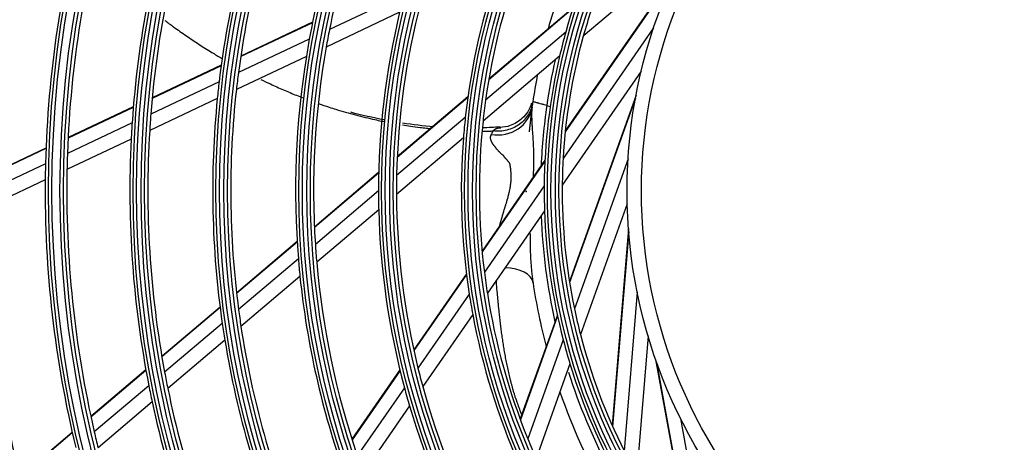
# Model space of a CAD drawing. Units: feet. Extents: x 0 to 8609, y 0 to 6140.
# Drawn here: x 1944 to 2080, y 2880 to 2939 of the extents above; entities that cross this region are included whole.
import ezdxf

# ---------------------------------------------------------------- set-up
doc = ezdxf.new("R2010")
doc.units = ezdxf.units.FT
doc.header["$MEASUREMENT"] = 0
doc.layers.add('LG-Product', color=3, linetype='Continuous')

msp = doc.modelspace()

# ---------------------------------------------------------------- linework, layer by layer
at = {"layer": 'LG-Product'}
for p, q in [((2036.476891, 2948.928317), (2021.791723, 2936.476043)), ((2034.91773, 2945.885844), (2019.296187, 2923.32863)), ((2034.736307, 2945.506918), (2019.282111, 2923.191349)), ((1996.949185, 2942.300838), (1986.569552, 2937.39524)), ((2020.371528, 2940.43287), (2008.685651, 2930.523843)), ((1996.309538, 2939.786411), (1986.113329, 2934.967502)), ((2020.332728, 2940.312669), (2008.668188, 2930.421734)), ((1984.211252, 2938.348804), (1974.246146, 2933.639119)), ((1984.227911, 2938.430325), (1974.258026, 2933.718382)), ((2019.350498, 2937.028235), (2008.231926, 2927.600253)), ((2031.556564, 2937.631193), (2018.988914, 2919.483743)), ((1983.772019, 2936.073077), (1973.935501, 2931.424165)), ((1983.357829, 2933.665205), (1973.649986, 2929.077107)), ((2018.500748, 2933.685464), (2007.874287, 2924.674768)), ((1971.538092, 2932.359245), (1961.962069, 2927.833448)), ((1971.548971, 2932.438035), (1961.969264, 2927.910496)), ((2029.83069, 2931.626183), (2018.868792, 2915.797409)), ((1971.258175, 2930.158814), (1961.777639, 2925.678145)), ((2029.111983, 2928.283495), (2019.861135, 2902.452214)), ((1971.00331, 2927.826241), (1961.619265, 2923.391176)), ((2005.756866, 2927.953081), (1995.968819, 2919.653316)), ((2005.770645, 2928.052066), (1995.972937, 2919.74411)), ((2016.726892, 2926.864914), (2017.199409, 2926.738304)), ((2029.034938, 2927.870869), (2019.883025, 2902.315845)), ((1959.343119, 2926.595686), (1950.29358, 2922.318714)), ((1959.349478, 2926.672339), (1950.297351, 2922.394144)), ((1959.182151, 2924.451471), (1950.205143, 2920.208779)), ((2005.417839, 2925.214051), (1995.886499, 2917.131961)), ((1959.047348, 2922.175642), (1950.144066, 2917.967794)), ((2005.151403, 2922.365901), (1995.866598, 2914.49286)), ((1947.227251, 2920.869513), (1938.624924, 2916.803901)), ((1947.230224, 2920.944566), (1938.625829, 2916.877976)), ((1947.161122, 2918.770121), (1938.615456, 2914.731289)), ((2016.472887, 2919.251837), (2007.749842, 2906.655924)), ((2016.46652, 2919.125689), (2007.759402, 2906.552775)), ((2028.00193, 2919.440525), (2020.559418, 2898.658687)), ((1993.395318, 2917.558421), (1984.476163, 2909.995432)), ((1993.393203, 2917.469326), (1984.479987, 2909.911373)), ((1947.12262, 2916.539806), (1938.634786, 2912.528305)), ((1993.365175, 2914.994007), (1984.608882, 2907.569117)), ((2016.367832, 2915.69895), (2008.068258, 2903.714521)), ((2027.889074, 2913.193442), (2021.397483, 2895.066873)), ((1993.398106, 2912.399704), (1984.796549, 2905.106023)), ((2016.41221, 2912.25015), (2008.479977, 2900.796155)), ((2028.060005, 2909.778594), (2025.810016, 2882.433397)), ((2028.092384, 2909.360131), (2025.866442, 2882.307184)), ((1982.079131, 2907.962871), (1973.668502, 2900.831087)), ((1982.084138, 2907.879816), (1973.677541, 2900.75145)), ((1982.248873, 2905.56795), (1973.950754, 2898.531568)), ((2005.573905, 2903.513912), (1998.260303, 2892.953209)), ((1982.472, 2903.134924), (1974.282431, 2896.190587)), ((2005.586215, 2903.414734), (1998.279825, 2892.864444)), ((2029.276508, 2900.949683), (2027.466329, 2878.949705)), ((2005.967653, 2900.681287), (1998.852884, 2890.407695)), ((1971.383134, 2898.893211), (1963.301661, 2892.040534)), ((1971.393018, 2898.814291), (1963.314653, 2891.964249)), ((2006.447451, 2897.861227), (1999.516711, 2887.853368)), ((2018.189144, 2897.783488), (2013.023391, 2883.35908)), ((2018.215643, 2897.659991), (2013.059323, 2883.26192)), ((1971.692153, 2896.61639), (1963.69434, 2889.834652)), ((1972.049686, 2894.297333), (1964.133274, 2887.58462)), ((2019.007224, 2894.324472), (2014.092249, 2880.600314)), ((2030.784362, 2894.886254), (2029.205467, 2875.697185)), ((2031.833249, 2891.632264), (2036.73742, 2864.636297)), ((2031.972878, 2891.236181), (2036.824601, 2864.528924)), ((1961.091601, 2890.166516), (1953.455196, 2883.691234)), ((1961.105298, 2890.090829), (1953.471076, 2883.617398)), ((1996.336213, 2890.174859), (1989.678416, 2880.561126)), ((1996.357229, 2890.088252), (1989.703866, 2880.48092)), ((2019.942704, 2891.004673), (2015.245267, 2877.88795)), ((1961.504778, 2887.978015), (1953.931744, 2881.556468)), ((1996.970816, 2887.690024), (1990.434589, 2878.251835)), ((1961.963596, 2885.744843), (1954.452758, 2879.376035)), ((1997.674079, 2885.192643), (1991.253357, 2875.921241)), ((2035.293439, 2883.418785), (2039.238953, 2861.699929)), ((1950.867757, 2881.497218), (1943.60906, 2875.342213)), ((1950.884311, 2881.423953), (1943.627358, 2875.270427))]:
    msp.add_line(p, q, dxfattribs=at)
for radius in [277.804748, 277.308609, 276.191391, 275.695252, 266.304748, 265.808609, 264.691391, 264.195252, 254.804748, 254.308609, 253.191391, 252.695252, 243.054748, 242.558609, 241.941391, 241.445252, 231.554748, 231.058609, 230.441391, 229.945252, 220.054748, 219.558609, 218.941391, 218.445252, 208.554748, 208.058609, 207.441391, 206.945252, 197.054748, 196.558609, 195.941391, 195.445252, 185.554748, 185.058609, 184.441391, 183.945252, 174.054748, 173.558609, 172.941391, 172.445252, 162.804748, 162.308609, 161.191391, 160.695252, 151.304748, 150.808609, 149.691391, 149.195252, 139.554748, 139.058609, 138.441391, 137.945252, 128.054748, 127.558609, 126.941391, 126.445252, 116.554748, 116.058609, 115.441391, 114.945252, 105.054748, 104.558609, 103.941391, 103.445252, 93.554748, 93.058609, 92.441391, 91.945252, 82.054748, 81.558609, 80.941391, 80.445252, 71, 69]:
    msp.add_circle((2098.865167, 2915.035796), radius, dxfattribs=at)
for centre, radius, start, end in [((2098.865167, 2915.035796), 117, 155.838043, 169.64155031), ((2098.865167, 2915.035796), 114.5, 154.97510609, 168.73897799), ((2098.865167, 2915.035796), 126, 158.60172711, 172.52656923), ((2098.865167, 2915.035796), 128.5, 159.28751705, 173.24126143), ((2098.865167, 2915.035796), 137.5, 161.51619548, 175.5609299), ((2098.865167, 2915.035796), 140, 162.07670994, 176.14367144), ((2098.865167, 2915.035796), 151.75, 164.43212632, 178.58989999), ((2098.865167, 2915.035796), 148.75, 163.87057468, 178.00705958), ((2098.865167, 2915.035796), 82.5, 151.93498271, 164.53943793), ((2098.865167, 2915.035796), 91.5, 158.95301628, 172.10740813), ((2098.865167, 2915.035796), 94, 160.52754359, 173.78386502), ((2098.865167, 2914.935796), 85, 158.06464899, 164.60417356), ((2098.865167, 2915.035796), 103, 165.30202022, 178.83388634), ((2098.865167, 2915.035796), 105.5, 166.43177856, 180.02269492), ((2098.865167, 2915.035796), 80, 161.8127487, 164.45452603), ((2098.865167, 2915.035796), 114.5, 168.73897799, 169.97510609), ((2098.865167, 2915.035796), 82.5, 164.53943793, 166.93498271), ((2098.865167, 2915.035796), 80, 164.45452603, 176.8127487), ((2098.865167, 2915.035796), 117, 169.64155031, 170.838043), ((2098.865167, 2915.035796), 114.5, 169.97510609, 183.73897799), ((2098.865167, 2915.035796), 117, 170.838043, 184.64155031), ((2098.865167, 2915.035796), 82.5, 166.93498271, 179.53943793), ((2098.865167, 2914.935796), 83, 167.30911305, 171.73658573), ((2098.865167, 2915.035796), 126, 172.52656923, 173.60172711), ((2098.865167, 2914.935796), 85, 169.06210142, 171.57736929), ((2098.865167, 2915.035796), 128.5, 173.24126143, 174.28751705), ((2098.865167, 2915.035796), 126, 173.60172711, 187.52656923), ((2098.865167, 2915.035796), 128.5, 174.28751705, 188.24126143), ((2098.865167, 2915.035796), 91.5, 172.10740813, 173.95301628), ((2098.865167, 2914.935796), 85, 171.57736929, 172.09244942), ((2098.865167, 2914.935796), 83, 171.73658573, 177.55106153), ((2098.865167, 2915.035796), 137.5, 175.5609299, 176.51619548), ((2098.865167, 2914.935796), 85, 172.09312463, 174.40499922), ((2098.865167, 2914.935796), 85, 172.09500066, 174.40125016), ((2098.865167, 2914.935796), 85, 172.09687332, 174.39187262), ((2098.865167, 2914.935796), 85, 172.08749916, 174.38249846), ((2098.865167, 2914.935796), 85, 172.08937519, 174.37874939), ((2098.865167, 2914.935796), 85, 172.09125122, 174.36937523), ((2098.865167, 2915.035796), 140, 176.14367144, 177.07670994), ((2098.865167, 2915.035796), 94, 173.78386502, 175.52754359), ((2098.865167, 2915.035796), 91.5, 173.95301628, 187.10740813), ((2098.865167, 2915.035796), 137.5, 176.51619548, 190.5609299), ((2098.865167, 2915.035796), 140, 177.07670994, 191.14367144), ((2098.865167, 2915.035796), 94, 175.52754359, 188.78386502), ((2098.865167, 2915.035796), 148.75, 178.00705958, 178.87057468), ((2098.865167, 2915.035796), 151.75, 178.58989999, 179.43212632), ((2098.865167, 2915.035796), 80, 176.8127487, 179.45452603), ((2098.865167, 2915.035796), 148.75, 178.87057468, 193.00705958), ((2098.865167, 2915.035796), 151.75, 179.43212632, 193.58989999), ((2098.865167, 2915.035796), 103, 178.83388634, 180.30202022), ((2098.865167, 2915.035796), 80, 179.45452603, 191.8127487), ((2098.865167, 2915.035796), 105.5, 180.02269492, 181.43177856), ((2098.865167, 2915.035796), 103, 180.30202022, 193.83388634), ((2098.865167, 2915.035796), 82.5, 179.53943793, 181.93498271), ((2098.865167, 2915.035796), 160.25, 180.89656462, 195.10887353), ((2098.865167, 2915.035796), 105.5, 181.43177856, 195.02269492), ((2098.865167, 2915.035796), 82.5, 181.93498271, 194.53943793), ((2098.865167, 2914.935796), 83, 182.33190421, 192.5803002), ((2098.865167, 2915.035796), 114.5, 183.73897799, 184.97510609), ((2098.865167, 2915.035796), 117, 184.64155031, 185.838043), ((2098.865167, 2915.035796), 114.5, 184.97510609, 198.73897799), ((2098.865167, 2915.035796), 91.5, 187.10740813, 188.95301628), ((2098.865167, 2915.035796), 117, 185.838043, 199.64155031), ((2098.865167, 2914.935796), 85, 188.57062413, 194.65124995), ((2098.865167, 2914.935796), 85, 188.57124576, 194.65517452), ((2098.865167, 2915.035796), 91.5, 188.95301628, 202.10740813), ((2098.865167, 2915.035796), 94, 188.78386502, 190.52754359), ((2098.865167, 2915.035796), 126, 187.52656923, 188.60172711), ((2098.865167, 2915.035796), 80, 191.8127487, 194.45452603), ((2098.865167, 2915.035796), 94, 190.52754359, 203.78386502), ((2098.865167, 2915.035796), 128.5, 188.24126143, 189.28751705), ((2098.865167, 2915.035796), 126, 188.60172711, 202.52656923), ((2098.865167, 2915.035796), 128.5, 189.28751705, 203.24126143), ((2098.865167, 2915.035796), 82.5, 194.53943793, 196.93498271), ((2098.865167, 2915.035796), 80, 194.45452603, 206.8127487), ((2098.865167, 2915.035796), 137.5, 190.5609299, 191.51619548), ((2098.865167, 2915.035796), 103, 193.83388634, 195.30202022), ((2098.865167, 2914.935796), 83, 197.58212511, 207.61310432), ((2098.865167, 2915.035796), 82.5, 196.93498271, 209.53943793), ((2098.865167, 2915.035796), 140, 191.14367144, 192.07670994), ((2098.865167, 2915.035796), 137.5, 191.51619548, 205.5609299), ((2098.865167, 2915.035796), 105.5, 195.02269492, 196.43177856), ((2098.865167, 2915.035796), 103, 195.30202022, 208.83388634), ((2098.865167, 2914.935796), 85, 199.10624958, 209.68125072), ((2098.865167, 2914.935796), 85, 199.10818565, 209.68594709), ((2098.865167, 2915.035796), 140, 192.07670994, 206.14367144), ((2098.865167, 2915.035796), 105.5, 196.43177856, 210.02269492), ((2098.865167, 2915.035796), 287.941391, 186.65712043, 262.56013074), ((2098.865167, 2915.035796), 148.75, 193.00705958, 193.87057468), ((2098.865167, 2915.035796), 91.5, 202.10740813, 203.95301628)]:
    msp.add_arc(centre, radius, start, end, dxfattribs=at)
for centre, major_axis, ratio, start_param, end_param in [((2009.720946, 2927.317553), (4.952457, -0.687875), 0.9078369306, 4.6978793871, 6.2831853072), ((2009.87035, 2901.522276), (4.944157, 0.745196), 0.5498797709, 0, 1.2719931264)]:
    msp.add_ellipse(centre, major_axis=major_axis, ratio=ratio, start_param=start_param, end_param=end_param, dxfattribs=at)
for points, knots in [([(1963.735946, 2938.662701), (1964.138598, 2938.360428), (1964.834083, 2937.847294), (1966.115815, 2936.932241), (1967.298006, 2936.120057), (1968.768924, 2935.14849), (1970.112456, 2934.296247), (1971.180094, 2933.653654), (1971.657227, 2933.372781), (1971.686049, 2933.355837)], [0, 0, 0, 0, 0.1540929506, 0.2654492807, 0.4881619409, 0.5995182709, 0.8222309311, 0.9892654263, 1, 1, 1, 1]), ([(1977.038035, 2930.476378), (1977.480256, 2930.260429), (1978.228051, 2929.903807), (1979.579288, 2929.285904), (1980.796098, 2928.759056), (1982.002973, 2928.266534), (1982.611454, 2928.027465), (1982.916243, 2927.910029)], [0, 0, 0, 0, 0.2265627979, 0.3811370286, 0.6902854901, 0.8448597208, 1, 1, 1, 1]), ([(1985.021965, 2927.135727), (1985.530632, 2926.957515), (1986.345776, 2926.682017), (1987.603081, 2926.285314), (1988.816005, 2925.924456), (1990.175002, 2925.550106), (1991.533214, 2925.205463), (1992.730961, 2924.927223), (1993.597352, 2924.741148), (1994.011657, 2924.656614), (1994.126011, 2924.633612)], [0, 0, 0, 0, 0.166800046, 0.266208576, 0.4153213709, 0.5644341659, 0.7135469609, 0.8626597558, 0.9620682858, 1, 1, 1, 1]), ([(2014.762441, 2927.253732), (2014.718859, 2926.956168), (2014.6446, 2926.663104), (2014.437468, 2926.096786), (2014.304599, 2925.823545), (2013.985158, 2925.306977), (2013.798593, 2925.063663), (2013.378655, 2924.615948), (2013.145291, 2924.411558), (2012.640385, 2924.049251), (2012.368853, 2923.891342), (2011.797648, 2923.62784), (2011.497988, 2923.522252), (2010.881606, 2923.367299), (2010.564898, 2923.317936), (2009.926132, 2923.27726), (2009.604088, 2923.285948), (2009.285322, 2923.323502)], [0, 0, 0, 0, 0.125, 0.125, 0.25, 0.25, 0.375, 0.375, 0.5, 0.5, 0.625, 0.625, 0.75, 0.75, 0.875, 0.875, 1, 1, 1, 1]), ([(2014.60559, 2927.188078), (2014.492842, 2926.748779), (2014.172623, 2925.987853), (2013.18313, 2924.857714), (2011.82535, 2924.006676), (2010.695207, 2923.817407), (2010.173478, 2923.807282)], [0, 0, 0, 0, 0.2206847188, 0.4174947238, 0.7476407658, 1, 1, 1, 1]), ([(2016.726892, 2926.864914), (2016.598908, 2926.899207), (2016.473036, 2926.932935), (2016.287269, 2926.982711), (2016.225857, 2926.999166), (2016.134523, 2927.023639), (2016.104181, 2927.031769), (2016.043885, 2927.047925), (2016.014122, 2927.0559), (2015.867201, 2927.095268), (2015.755658, 2927.125156), (2015.623661, 2927.160524), (2015.597637, 2927.167497), (2015.54635, 2927.18124), (2015.521044, 2927.18802), (2015.446584, 2927.207972), (2015.399331, 2927.220633), (2015.264509, 2927.256758), (2015.183813, 2927.278381), (2015.103604, 2927.299873), (2015.09484, 2927.302221), (2015.077612, 2927.306837), (2015.069138, 2927.309108), (2015.04429, 2927.315766), (2015.028468, 2927.320005), (2014.983194, 2927.332137), (2014.928656, 2927.34675), (2014.885586, 2927.358291), (2014.857638, 2927.365779), (2014.849048, 2927.368081), (2014.83335, 2927.372287), (2014.826226, 2927.374196), (2014.794748, 2927.382631), (2014.782014, 2927.386043), (2014.781953, 2927.386059)], [0, 0, 0, 0, 0.1250840283, 0.1250840283, 0.1876260424, 0.1876260424, 0.2188970495, 0.2188970495, 0.2501680566, 0.2501680566, 0.3752520848, 0.3752520848, 0.4065230919, 0.4065230919, 0.437794099, 0.437794099, 0.5003361131, 0.5003361131, 0.6254201414, 0.6254201414, 0.6410556449, 0.6410556449, 0.6566911485, 0.6566911485, 0.6879621556, 0.6879621556, 0.7505041697, 0.8130461838, 0.8130461838, 0.8443171909, 0.8443171909, 0.875588198, 0.875588198, 1, 1, 1, 1]), ([(2014.673403, 2926.629677), (2014.658469, 2926.522161), (2014.6473, 2926.412791), (2014.630625, 2926.190408), (2014.625119, 2926.077397), (2014.61831, 2925.847987), (2014.617013, 2925.731594), (2014.617405, 2925.554703), (2014.617926, 2925.495355), (2014.619648, 2925.375937), (2014.62085, 2925.315864), (2014.625336, 2925.135224), (2014.629492, 2925.014027), (2014.63679, 2924.831087), (2014.639408, 2924.769923), (2014.643686, 2924.677987), (2014.645171, 2924.64731), (2014.648288, 2924.585914), (2014.653164, 2924.493745), (2014.658305, 2924.401177), (2014.665171, 2924.277335), (2014.668614, 2924.215208), (2014.675415, 2924.090546), (2014.678777, 2924.028014), (2014.685511, 2923.902636), (2014.688841, 2923.839771), (2014.694208, 2923.745428), (2014.696157, 2923.714015), (2014.700164, 2923.65117), (2014.702222, 2923.619742), (2014.708453, 2923.525418), (2014.712674, 2923.462476), (2014.725342, 2923.273441), (2014.733851, 2923.147156), (2014.75091, 2922.894136), (2014.759451, 2922.767398), (2014.772292, 2922.577006), (2014.776579, 2922.513495), (2014.785181, 2922.386389), (2014.789485, 2922.322791), (2014.802115, 2922.13181), (2014.810162, 2922.004243), (2014.82493, 2921.748568), (2014.831606, 2921.620452), (2014.839408, 2921.460066), (2014.840944, 2921.427977), (2014.844007, 2921.363785), (2014.845525, 2921.331682), (2014.850345, 2921.23539), (2014.853714, 2921.171197), (2014.863423, 2920.97856), (2014.869418, 2920.850066), (2014.879986, 2920.59292), (2014.884626, 2920.464274), (2014.892829, 2920.206862), (2014.896363, 2920.078095), (2014.904153, 2919.691553), (2014.905583, 2919.433543), (2014.90032, 2919.046002), (2014.897302, 2918.9167), (2014.892547, 2918.755155), (2014.891545, 2918.722848), (2014.889581, 2918.658234), (2014.888785, 2918.625917), (2014.886506, 2918.528962), (2014.885048, 2918.464322), (2014.880222, 2918.27043), (2014.876518, 2918.141197), (2014.867691, 2917.882812), (2014.862602, 2917.753658), (2014.855348, 2917.559911), (2014.852966, 2917.495327), (2014.848269, 2917.366158), (2014.845977, 2917.301571), (2014.841321, 2917.172402), (2014.83893, 2917.107822), (2014.83384, 2916.978679), (2014.831134, 2916.914117), (2014.828198, 2916.847496), (2014.828106, 2916.84543), (2014.828015, 2916.843363)], [0, 0, 0, 0, 0.038437875, 0.038437875, 0.07687575, 0.07687575, 0.115313625, 0.115313625, 0.1345325625, 0.1345325625, 0.1537515, 0.1537515, 0.192189375, 0.192189375, 0.2114083125, 0.2114083125, 0.2210177813, 0.2210177813, 0.23062725, 0.2498461875, 0.2498461875, 0.269065125, 0.269065125, 0.2882840625, 0.2882840625, 0.307503, 0.307503, 0.3171124688, 0.3171124688, 0.3267219375, 0.3267219375, 0.345940875, 0.345940875, 0.38437875, 0.38437875, 0.422816625, 0.422816625, 0.4420355625, 0.4420355625, 0.4612545, 0.4612545, 0.499692375, 0.499692375, 0.53813025, 0.53813025, 0.5477397188, 0.5477397188, 0.5573491875, 0.5573491875, 0.576568125, 0.576568125, 0.615006, 0.615006, 0.653443875, 0.653443875, 0.69188175, 0.69188175, 0.7687575, 0.7687575, 0.807195375, 0.807195375, 0.8168048438, 0.8168048438, 0.8264143125, 0.8264143125, 0.84563325, 0.84563325, 0.884071125, 0.884071125, 0.922509, 0.922509, 0.9417279375, 0.9417279375, 0.960946875, 0.960946875, 0.9801658125, 0.9801658125, 0.99938475, 0.99938475, 1, 1, 1, 1]), ([(1996.694158, 2924.169315), (1997.06653, 2924.109341), (1997.882639, 2923.984969), (1998.992586, 2923.836425), (1999.935315, 2923.726053), (2000.434019, 2923.673266), (2000.63835, 2923.652573)], [0, 0, 0, 0, 0.2815392858, 0.6187920966, 0.8436273037, 1, 1, 1, 1]), ([(2007.751851, 2923.303819), (2008.068664, 2923.304495), (2008.580319, 2923.309015), (2009.090522, 2923.318937), (2009.285346, 2923.323506)], [0, 0, 0, 0, 0.6174704964, 1, 1, 1, 1]), ([(2010.204795, 2910.223122), (2010.213335, 2910.255572), (2010.221974, 2910.288023), (2010.237677, 2910.346407), (2010.244733, 2910.37233), (2010.258811, 2910.424223), (2010.279876, 2910.502129), (2010.300838, 2910.580202), (2010.321767, 2910.658355), (2010.328738, 2910.684419), (2010.34267, 2910.736571), (2010.349603, 2910.762665), (2010.370609, 2910.840924), (2010.399303, 2910.945184), (2010.429233, 2911.04938), (2010.452051, 2911.127547), (2010.459743, 2911.153601), (2010.475101, 2911.205754), (2010.498075, 2911.284054), (2010.520926, 2911.362538), (2010.55136, 2911.467311), (2010.566523, 2911.51977), (2010.612238, 2911.677252), (2010.643518, 2911.782271), (2010.691128, 2911.940059), (2010.707107, 2911.992699), (2010.739091, 2912.098113), (2010.755124, 2912.15088), (2010.803413, 2912.309346), (2010.83602, 2912.415179), (2010.884545, 2912.57449), (2010.900667, 2912.627682), (2010.932764, 2912.734244), (2010.948734, 2912.787612), (2010.981173, 2912.894368), (2010.99756, 2912.947777), (2011.022374, 2913.027961), (2011.030684, 2913.054701), (2011.047378, 2913.108209), (2011.05581, 2913.134967), (2011.080778, 2913.215396), (2011.09698, 2913.269224), (2011.128448, 2913.377269), (2011.143714, 2913.431487), (2011.166061, 2913.513023), (2011.173363, 2913.54025), (2011.188585, 2913.594576), (2011.204237, 2913.648826), (2011.224747, 2913.716508), (2011.237445, 2913.757084), (2011.245995, 2913.78413), (2011.25033, 2913.797647), (2011.27163, 2913.865364), (2011.287885, 2913.919865), (2011.318733, 2914.029497), (2011.333325, 2914.084626), (2011.361099, 2914.195372), (2011.374253, 2914.250995), (2011.399813, 2914.362469), (2011.414072, 2914.417868), (2011.436947, 2914.500768), (2011.444825, 2914.528367), (2011.45694, 2914.569754), (2011.461017, 2914.583551), (2011.468917, 2914.611228), (2011.472784, 2914.625097), (2011.491701, 2914.694596), (2011.505473, 2914.750691), (2011.524352, 2914.835433), (2011.533353, 2914.877952), (2011.541801, 2914.92065), (2011.547325, 2914.949149), (2011.550022, 2914.963418), (2011.563735, 2915.034723), (2011.575035, 2915.09174), (2011.609315, 2915.262948), (2011.632756, 2915.377399), (2011.65992, 2915.520857), (2011.665245, 2915.549572), (2011.673, 2915.59269), (2011.67556, 2915.607069), (2011.680393, 2915.635862), (2011.691889, 2915.707921), (2011.700684, 2915.780323), (2011.709821, 2915.867367), (2011.714036, 2915.910929), (2011.717924, 2915.954521), (2011.720462, 2915.983585), (2011.721748, 2915.998115), (2011.728882, 2916.070694), (2011.736219, 2916.128594), (2011.748015, 2916.215437), (2011.752076, 2916.244383), (2011.760055, 2916.302328), (2011.763978, 2916.331325), (2011.769284, 2916.374919), (2011.770876, 2916.389474), (2011.773509, 2916.418651), (2011.774592, 2916.433269), (2011.777272, 2916.477191), (2011.778309, 2916.506566), (2011.779614, 2916.565406), (2011.779849, 2916.594875), (2011.780244, 2916.653814), (2011.780567, 2916.683268), (2011.781805, 2916.771605), (2011.78296, 2916.830462), (2011.785535, 2916.948176), (2011.787065, 2917.007053), (2011.788929, 2917.124709), (2011.789292, 2917.183487), (2011.786136, 2917.300684), (2011.782224, 2917.359064), (2011.775746, 2917.446581), (2011.773492, 2917.475745), (2011.769124, 2917.534089), (2011.762571, 2917.621604), (2011.753807, 2917.738293), (2011.747187, 2917.825806), (2011.74276, 2917.884148), (2011.740553, 2917.91332), (2011.733317, 2918.000776), (2011.727834, 2918.059018), (2011.715465, 2918.145987), (2011.710665, 2918.174912), (2011.700414, 2918.232704), (2011.6894, 2918.290426), (2011.677469, 2918.348066), (2011.665363, 2918.405692), (2011.659532, 2918.43453), (2011.649096, 2918.492328), (2011.644482, 2918.521288), (2011.638576, 2918.564828), (2011.63587, 2918.586622), (2011.633504, 2918.608448), (2011.631997, 2918.623006), (2011.631256, 2918.630286), (2011.627057, 2918.666635), (2011.622785, 2918.69562), (2011.61429, 2918.738892), (2011.611088, 2918.75328), (2011.605452, 2918.77478), (2011.603434, 2918.781933), (2011.599058, 2918.796205), (2011.596689, 2918.803351), (2011.589116, 2918.824348), (2011.583416, 2918.83785), (2011.573759, 2918.857261), (2011.570356, 2918.863591), (2011.563172, 2918.875964), (2011.559372, 2918.881993), (2011.540058, 2918.911892), (2011.523215, 2918.934738), (2011.488039, 2918.979269), (2011.469696, 2919.000947), (2011.432371, 2919.043787), (2011.413384, 2919.064945), (2011.356457, 2919.128394), (2011.318552, 2919.17066), (2011.274105, 2919.225605), (2011.265362, 2919.2367), (2011.24824, 2919.259153), (2011.239644, 2919.270351), (2011.213301, 2919.303526), (2011.195195, 2919.325215), (2011.139262, 2919.38897), (2011.099809, 2919.429733), (2011.047824, 2919.478543), (2011.037254, 2919.488169), (2011.01602, 2919.507332), (2011.005567, 2919.517023), (2010.974829, 2919.546519), (2010.955159, 2919.566742), (2010.9183, 2919.60892), (2010.90111, 2919.630874), (2010.870317, 2919.677333), (2010.856718, 2919.701839), (2010.844219, 2919.731432), (2010.842901, 2919.73477), (2010.840178, 2919.741387), (2010.835927, 2919.751193), (2010.831221, 2919.760674), (2010.821297, 2919.779267), (2010.813993, 2919.791189), (2010.790588, 2919.825706), (2010.773036, 2919.84706), (2010.735218, 2919.887422), (2010.714929, 2919.906409), (2010.672148, 2919.942464), (2010.649599, 2919.959555), (2010.620586, 2919.979683), (2010.614721, 2919.983627), (2010.603002, 2919.991526), (2010.585456, 2920.003406), (2010.544773, 2920.031391), (2010.510466, 2920.055985), (2010.443006, 2920.106473), (2010.400108, 2920.141393), (2010.351493, 2920.188248), (2010.342024, 2920.197783), (2010.323672, 2920.217242), (2010.314879, 2920.227228), (2010.288227, 2920.256964), (2010.234737, 2920.316173), (2010.180731, 2920.3746), (2010.126446, 2920.432517), (2010.108285, 2920.451725), (2010.071998, 2920.490051), (2010.017626, 2920.547413), (2009.963484, 2920.604407), (2009.891618, 2920.68011), (2009.855828, 2920.717837), (2009.811498, 2920.76472), (2009.793805, 2920.783449), (2009.776194, 2920.802127), (2009.750767, 2920.830536), (2009.73484, 2920.849864), (2009.705252, 2920.889446), (2009.69158, 2920.909716), (2009.666706, 2920.951263), (2009.655625, 2920.972334), (2009.643406, 2920.99911), (2009.641044, 2921.004487), (2009.63648, 2921.015286), (2009.634241, 2921.0207), (2009.626868, 2921.036803), (2009.621382, 2921.047421), (2009.60347, 2921.078932), (2009.589601, 2921.099486), (2009.54362, 2921.15982), (2009.50715, 2921.198271), (2009.462307, 2921.239534), (2009.457232, 2921.244082), (2009.447283, 2921.253187), (2009.432597, 2921.266844), (2009.418633, 2921.280503), (2009.391677, 2921.30784), (2009.375008, 2921.326088), (2009.328811, 2921.381018), (2009.303123, 2921.417877), (2009.276254, 2921.464692), (2009.270919, 2921.474052), (2009.260153, 2921.492728), (2009.243953, 2921.520692), (2009.216829, 2921.567027), (2009.195274, 2921.603755), (2009.173936, 2921.64029), (2009.163324, 2921.658451), (2009.132402, 2921.712677), (2009.113276, 2921.748546), (2009.077792, 2921.819765), (2009.061442, 2921.855118), (2009.038779, 2921.907787), (2009.031536, 2921.925281), (2009.017694, 2921.960143), (2009.011116, 2921.977464), (2008.980159, 2922.06297), (2008.961438, 2922.128359), (2008.9349, 2922.253775), (2008.927085, 2922.313817), (2008.921575, 2922.429199), (2008.923939, 2922.484528), (2008.93438, 2922.564439), (2008.93902, 2922.590563), (2008.950568, 2922.641846), (2008.957464, 2922.666922), (2008.981161, 2922.740394), (2009.001059, 2922.787128), (2009.024678, 2922.831983)], [0, 0, 0, 0, 0.0070634599, 0.0070634599, 0.0127051448, 0.0127051448, 0.0183468296, 0.0296301994, 0.0296301994, 0.0352718843, 0.0352718843, 0.0409135692, 0.0409135692, 0.052196939, 0.0634803087, 0.0634803087, 0.0691219936, 0.0691219936, 0.0747636785, 0.0860470483, 0.0860470483, 0.0973304181, 0.0973304181, 0.1198971576, 0.1198971576, 0.1311805274, 0.1311805274, 0.1424638972, 0.1424638972, 0.1650306367, 0.1650306367, 0.1763140065, 0.1763140065, 0.1875973763, 0.1875973763, 0.198880746, 0.198880746, 0.2045224309, 0.2045224309, 0.2101641158, 0.2101641158, 0.2214474856, 0.2214474856, 0.2327308554, 0.2327308554, 0.2383725402, 0.2383725402, 0.2440142251, 0.24965591, 0.2524767525, 0.2524767525, 0.2552975949, 0.2552975949, 0.2665809647, 0.2665809647, 0.2778643344, 0.2778643344, 0.2891477042, 0.2891477042, 0.300431074, 0.300431074, 0.3060727589, 0.3060727589, 0.3088936013, 0.3088936013, 0.3117144438, 0.3117144438, 0.3229978135, 0.3229978135, 0.3286394984, 0.3314603409, 0.3314603409, 0.3342811833, 0.3342811833, 0.3455645531, 0.3455645531, 0.3681312926, 0.3681312926, 0.3737729775, 0.3737729775, 0.37659382, 0.37659382, 0.3794146624, 0.3906980322, 0.3906980322, 0.3963397171, 0.3991605595, 0.3991605595, 0.401981402, 0.401981402, 0.4132647717, 0.4132647717, 0.4189064566, 0.4189064566, 0.4245481415, 0.4245481415, 0.427368984, 0.427368984, 0.4301898264, 0.4301898264, 0.4358315113, 0.4358315113, 0.4414731962, 0.4414731962, 0.4471148811, 0.4471148811, 0.4583982508, 0.4583982508, 0.4696816206, 0.4696816206, 0.4809649904, 0.4809649904, 0.4922483602, 0.4922483602, 0.497890045, 0.497890045, 0.5035317299, 0.5148150997, 0.5204567846, 0.5204567846, 0.5260984695, 0.5260984695, 0.5373818393, 0.5373818393, 0.5430235241, 0.5430235241, 0.548665209, 0.5543068939, 0.5543068939, 0.5599485788, 0.5599485788, 0.5655902637, 0.5655902637, 0.5684111061, 0.5698215274, 0.5698215274, 0.5712319486, 0.5712319486, 0.5768736335, 0.5768736335, 0.5796944759, 0.5796944759, 0.5811048971, 0.5811048971, 0.5825153184, 0.5825153184, 0.5853361608, 0.5853361608, 0.586746582, 0.586746582, 0.5881570032, 0.5881570032, 0.5937986881, 0.5937986881, 0.599440373, 0.599440373, 0.6050820579, 0.6050820579, 0.6163654277, 0.6163654277, 0.6191862701, 0.6191862701, 0.6220071126, 0.6220071126, 0.6276487974, 0.6276487974, 0.6389321672, 0.6389321672, 0.6417530097, 0.6417530097, 0.6445738521, 0.6445738521, 0.650215537, 0.650215537, 0.6558572219, 0.6558572219, 0.6614989068, 0.6614989068, 0.6622041174, 0.6622041174, 0.662909328, 0.6643197492, 0.6643197492, 0.6671405917, 0.6671405917, 0.6727822765, 0.6727822765, 0.6784239614, 0.6784239614, 0.6840656463, 0.6840656463, 0.6854760675, 0.6854760675, 0.6868864888, 0.6897073312, 0.6953490161, 0.6953490161, 0.7066323859, 0.7066323859, 0.7094532283, 0.7094532283, 0.7122740708, 0.7122740708, 0.7179157556, 0.7291991254, 0.7291991254, 0.7348408103, 0.7348408103, 0.7404824952, 0.751765865, 0.751765865, 0.7630492347, 0.7630492347, 0.7658700772, 0.7686909196, 0.7686909196, 0.7743326045, 0.7743326045, 0.7799742894, 0.7799742894, 0.7856159743, 0.7856159743, 0.7870263955, 0.7870263955, 0.7884368167, 0.7884368167, 0.7912576592, 0.7912576592, 0.7968993441, 0.7968993441, 0.8081827138, 0.8081827138, 0.8095931351, 0.8095931351, 0.8110035563, 0.8138243987, 0.8138243987, 0.8194660836, 0.8194660836, 0.8307494534, 0.8307494534, 0.8335702958, 0.8335702958, 0.8363911383, 0.8420328232, 0.847674508, 0.847674508, 0.8533161929, 0.8533161929, 0.8645995627, 0.8645995627, 0.8758829325, 0.8758829325, 0.8815246174, 0.8815246174, 0.8871663023, 0.8871663023, 0.9097330418, 0.9097330418, 0.9322997814, 0.9322997814, 0.9548665209, 0.9548665209, 0.9661498907, 0.9661498907, 0.9774332605, 0.9774332605, 1, 1, 1, 1]), ([(2009.024678, 2922.831983), (2009.048197, 2922.87665), (2009.071183, 2922.920248), (2009.116353, 2923.005507), (2009.138515, 2923.047169), (2009.181832, 2923.128826), (2009.203035, 2923.168812), (2009.23428, 2923.227652), (2009.244601, 2923.247075), (2009.265079, 2923.285557), (2009.275241, 2923.304627), (2009.285322, 2923.323502)], [0, 0, 0, 0, 0.25, 0.25, 0.5, 0.5, 0.75, 0.75, 0.875, 0.875, 1, 1, 1, 1]), ([(2009.285375, 2923.323507), (2009.310394, 2923.351881), (2009.336145, 2923.379186), (2009.389328, 2923.431465), (2009.416755, 2923.456435), (2009.473385, 2923.503708), (2009.502548, 2923.526046), (2009.562464, 2923.568063), (2009.593314, 2923.587724), (2009.656978, 2923.624215), (2009.689623, 2923.641071), (2009.740122, 2923.664147), (2009.757211, 2923.67147), (2009.791954, 2923.685361), (2009.809602, 2923.691928), (2009.898865, 2923.722868), (2009.974199, 2923.741528), (2010.093033, 2923.759365), (2010.133317, 2923.763614), (2010.215553, 2923.768482), (2010.257689, 2923.769108), (2010.311634, 2923.767502), (2010.322494, 2923.767063), (2010.342474, 2923.765989), (2010.351648, 2923.765395), (2010.36078, 2923.764701)], [0, 0, 0, 0, 0.0955656917, 0.0955656917, 0.1911313834, 0.1911313834, 0.2866970751, 0.2866970751, 0.3822627668, 0.3822627668, 0.4778284585, 0.4778284585, 0.5256113043, 0.5256113043, 0.5733941502, 0.5733941502, 0.7645255336, 0.7645255336, 0.8600912253, 0.8600912253, 0.955656917, 0.955656917, 0.9795483399, 0.9795483399, 1, 1, 1, 1]), ([(2014.428023, 2909.088271), (2014.425605, 2908.974516), (2014.423581, 2908.860764), (2014.419976, 2908.618948), (2014.418456, 2908.490894), (2014.416353, 2908.234818), (2014.415793, 2908.106791), (2014.415811, 2907.850729), (2014.416346, 2907.722703), (2014.418356, 2907.466693), (2014.419853, 2907.338688), (2014.423979, 2907.082897), (2014.426601, 2906.955088), (2014.433, 2906.699638), (2014.436786, 2906.571995), (2014.44548, 2906.316896), (2014.450371, 2906.189447), (2014.461294, 2905.934747), (2014.467398, 2905.807469), (2014.480884, 2905.553062), (2014.488239, 2905.425944), (2014.512072, 2905.0449), (2014.530375, 2904.79127), (2014.572386, 2904.284624), (2014.596102, 2904.031572), (2014.648779, 2903.526352), (2014.67784, 2903.27413), (2014.725808, 2902.896232), (2014.742522, 2902.77034), (2014.777406, 2902.518751), (2014.795577, 2902.393061), (2014.814506, 2902.267471)], [0, 0, 0, 0, 0.0496425248, 0.0496425248, 0.1055459057, 0.1055459057, 0.1614492866, 0.1614492866, 0.2173526675, 0.2173526675, 0.2732560484, 0.2732560484, 0.3291594293, 0.3291594293, 0.3850628102, 0.3850628102, 0.4409661911, 0.4409661911, 0.496869572, 0.496869572, 0.5527729529, 0.5527729529, 0.6645797146, 0.6645797146, 0.7763864764, 0.7763864764, 0.8881932382, 0.8881932382, 0.9440966191, 0.9440966191, 1, 1, 1, 1]), ([(2013.224676, 2884.047245), (2013.167, 2884.197973), (2013.109706, 2884.348916), (2012.946878, 2884.780961), (2012.842096, 2885.062519), (2012.713475, 2885.415756), (2012.687859, 2885.486465), (2012.636858, 2885.627986), (2012.611433, 2885.698762), (2012.560384, 2885.840252), (2012.534806, 2885.910982), (2012.483517, 2886.052432), (2012.457631, 2886.1231), (2012.382104, 2886.335868), (2012.334045, 2886.478507), (2012.266028, 2886.69323), (2012.244067, 2886.764943), (2012.201493, 2886.90851), (2012.138217, 2887.123585), (2012.076651, 2887.337865), (2011.995997, 2887.622914), (2011.956448, 2887.765136), (2011.879371, 2888.04912), (2011.841799, 2888.190858), (2011.767954, 2888.473649), (2011.731747, 2888.614729), (2011.625141, 2889.037071), (2011.556793, 2889.317469), (2011.45909, 2889.736708), (2011.427354, 2889.87623), (2011.365257, 2890.154731), (2011.334735, 2890.293663), (2011.274631, 2890.570956), (2011.245256, 2890.709383), (2011.187916, 2890.985822), (2011.159973, 2891.123839), (2011.077893, 2891.537166), (2011.025492, 2891.811759), (2010.949743, 2892.22234), (2010.924928, 2892.358976), (2010.876551, 2892.63195), (2010.852953, 2892.768274), (2010.806898, 2893.040584), (2010.784375, 2893.176549), (2010.740133, 2893.448094), (2010.718461, 2893.58369), (2010.654822, 2893.990015), (2010.614085, 2894.260249), (2010.555651, 2894.664861), (2010.536555, 2894.799591), (2010.499023, 2895.068798), (2010.48054, 2895.203268), (2010.444481, 2895.472062), (2010.426887, 2895.606378), (2010.401144, 2895.80773), (2010.392678, 2895.874827), (2010.37562, 2896.008911), (2010.367069, 2896.075909), (2010.349909, 2896.209842), (2010.341252, 2896.276769), (2010.324344, 2896.410684), (2010.307747, 2896.544634), (2010.29177, 2896.678625), (2010.276103, 2896.812623), (2010.268472, 2896.879635), (2010.24565, 2897.080577), (2010.230431, 2897.214397), (2010.200185, 2897.48195), (2010.185332, 2897.615719), (2010.156092, 2897.883267), (2010.14166, 2898.017041), (2010.120589, 2898.217775), (2010.113655, 2898.284695), (2010.099969, 2898.418554), (2010.093163, 2898.485479), (2010.072502, 2898.686203), (2010.058534, 2898.819981), (2010.037227, 2899.02074), (2010.030052, 2899.087677), (2010.016328, 2899.221725), (2010.009686, 2899.288814), (2009.996855, 2899.423087), (2009.99073, 2899.49028), (2009.978285, 2899.624618), (2009.965775, 2899.758941), (2009.953128, 2899.893281), (2009.940411, 2900.027651), (2009.933967, 2900.094844), (2009.921312, 2900.229333), (2009.915104, 2900.296628), (2009.902915, 2900.431301), (2009.89701, 2900.498693), (2009.885051, 2900.633482), (2009.8789, 2900.700865), (2009.86625, 2900.835662), (2009.859711, 2900.903069), (2009.839842, 2901.105457), (2009.827377, 2901.240798), (2009.80981, 2901.444202), (2009.804006, 2901.512044), (2009.792324, 2901.647788), (2009.786474, 2901.715696), (2009.76891, 2901.919547), (2009.757095, 2902.055609), (2009.739786, 2902.260082), (2009.734083, 2902.3283), (2009.723441, 2902.457207), (2009.71853, 2902.517886), (2009.713424, 2902.578579)], [0, 0, 0, 0, 0.0239003768, 0.0239003768, 0.0683250784, 0.0683250784, 0.0794312538, 0.0794312538, 0.0905374292, 0.0905374292, 0.1016436046, 0.1016436046, 0.11274978, 0.11274978, 0.1349621308, 0.1349621308, 0.1460683062, 0.1460683062, 0.1571744815, 0.1793868323, 0.1793868323, 0.2015991831, 0.2015991831, 0.2238115339, 0.2238115339, 0.2460238847, 0.2460238847, 0.2904485863, 0.2904485863, 0.312660937, 0.312660937, 0.3348732878, 0.3348732878, 0.3570856386, 0.3570856386, 0.3792979894, 0.3792979894, 0.423722691, 0.423722691, 0.4459350418, 0.4459350418, 0.4681473926, 0.4681473926, 0.4903597433, 0.4903597433, 0.5125720941, 0.5125720941, 0.5569967957, 0.5569967957, 0.5792091465, 0.5792091465, 0.6014214973, 0.6014214973, 0.6236338481, 0.6236338481, 0.6347400234, 0.6347400234, 0.6458461988, 0.6458461988, 0.6569523742, 0.6569523742, 0.6680585496, 0.679164725, 0.679164725, 0.6902709004, 0.6902709004, 0.7124832512, 0.7124832512, 0.734695602, 0.734695602, 0.7569079528, 0.7569079528, 0.7680141282, 0.7680141282, 0.7791203036, 0.7791203036, 0.8013326543, 0.8013326543, 0.8124388297, 0.8124388297, 0.8235450051, 0.8235450051, 0.8346511805, 0.8346511805, 0.8457573559, 0.8568635313, 0.8568635313, 0.8679697067, 0.8679697067, 0.8790758821, 0.8790758821, 0.8901820575, 0.8901820575, 0.9012882329, 0.9012882329, 0.9123944083, 0.9123944083, 0.9346067591, 0.9346067591, 0.9457129344, 0.9457129344, 0.9568191098, 0.9568191098, 0.9790314606, 0.9790314606, 0.990137636, 0.990137636, 1, 1, 1, 1])]:
    msp.add_open_spline(points, degree=3, knots=knots, dxfattribs=at)
for points in [[(1994.157986, 2924.854532), (1992.59717, 2925.155926), (1991.047422, 2925.511135), (1989.511641, 2925.920705)], [(2001.012552, 2923.899947), (1999.578379, 2924.018725), (1998.147969, 2924.190629), (1996.724786, 2924.409257)], [(2010.224253, 2923.892362), (2009.414393, 2923.828252), (2008.605861, 2923.780521), (2007.798368, 2923.749696)]]:
    msp.add_open_spline(points, degree=3, dxfattribs=at)
msp.add_point((2013.865167, 2914.935796), dxfattribs=at)

doc.saveas('drawing.dxf')
